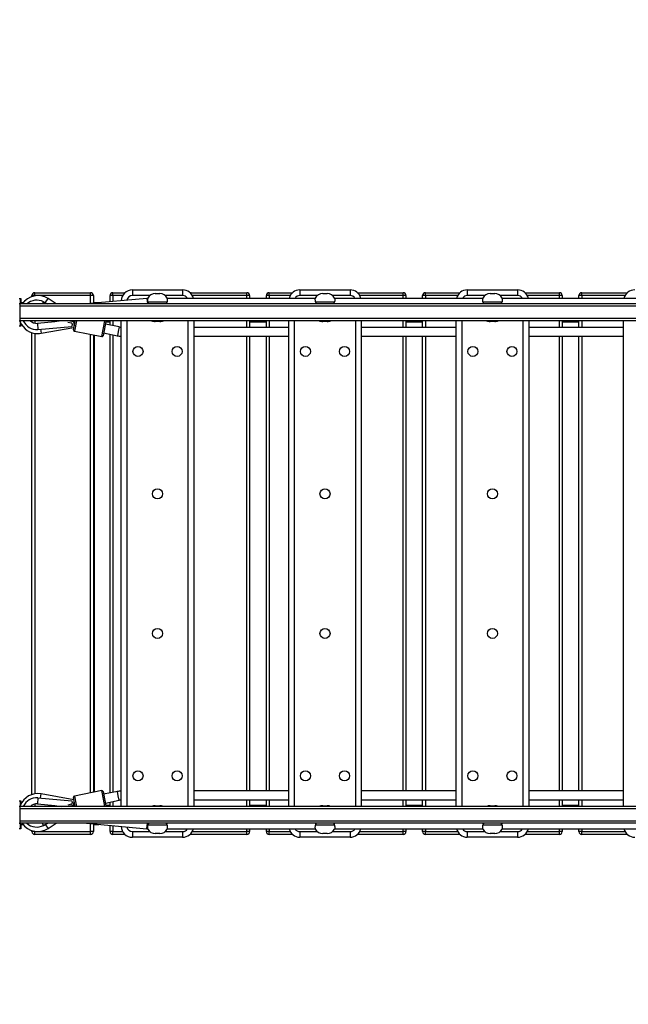
# Model space of a CAD drawing. Units: millimetres. Extents: x -10539 to 829, y -5009 to 8958.
# Drawn here: x -6379 to -5288, y -1095 to 669 of the extents above; entities that cross this region are included whole.
import ezdxf

# ---------------------------------------------------------------- set-up
doc = ezdxf.new("R2010")
doc.units = ezdxf.units.MM
doc.header["$PDSIZE"] = -1
doc.layers.add('размер', color=92, linetype='Continuous', lineweight=15)
doc.dimstyles.new('Размер М1.1', dxfattribs={"dimtxt": 300, "dimasz": 200, "dimexe": 1, "dimexo": 1, "dimgap": 50, "dimtad": 1, "dimdec": 0, "dimzin": 0, "dimtxsty": 'Standard', "dimcen": 2.5, "dimazin": 0, "dimtfac": 1, "dimtmove": 0, "dimatfit": 3, "dimfxl": 1, "dimtzin": 0, "dimarcsym": 0})

# ---------------------------------------------------------------- blocks, each defined once
blk = doc.blocks.new('_D_2')
at = {"layer": 'Defpoints', "color": 0, "transparency": 16777216}
for p in [(-2257.2, 3181.5), (-8732.6, -1216.7), (-8732.6, -4265.1)]:
    blk.add_point(p, dxfattribs=at)
at = {"layer": 'размер', "color": 0, "lineweight": -2, "transparency": 16777216}
for p, q in [((-2257.2, 3180.5), (-2257.2, -4266.1)), ((-8732.6, -1217.7), (-8732.6, -4266.1)), ((-2457.2, -4265.1), (-8532.6, -4265.1))]:
    blk.add_line(p, q, dxfattribs=at)
at = {"layer": 'размер', "color": 0, "transparency": 16777216}
for points in [[(-8532.6, -4231.8), (-8532.6, -4298.5), (-8732.6, -4265.1)], [(-2457.2, -4231.8), (-2457.2, -4298.5), (-2257.2, -4265.1)]]:
    blk.add_solid(points, dxfattribs=at)
at = {"layer": 'размер', "color": 0, "transparency": 16777216, "insert": (-5494.9, -3915.1), "char_height": 300, "attachment_point": 2}
blk.add_mtext('6400', dxfattribs=at)
blk = doc.blocks.new('*D13')
at = {"layer": 'Defpoints', "color": 0, "transparency": 16777216}
for p in [(-769.5, 3196.3), (-10539.1, -1789.4), (-769.5, -4975.9)]:
    blk.add_point(p, dxfattribs=at)
at = {"layer": 'размер', "color": 0, "lineweight": -2, "transparency": 16777216}
for p, q in [((-769.5, 3195.3), (-769.5, -4976.9)), ((-10539.1, -1790.4), (-10539.1, -4976.9)), ((-10339.1, -4975.9), (-969.5, -4975.9))]:
    blk.add_line(p, q, dxfattribs=at)
at = {"layer": 'размер', "color": 0, "transparency": 16777216}
for points in [[(-10339.1, -4942.6), (-10339.1, -5009.3), (-10539.1, -4975.9)], [(-969.5, -4942.6), (-969.5, -5009.3), (-769.5, -4975.9)]]:
    blk.add_solid(points, dxfattribs=at)
at = {"layer": 'размер', "color": 0, "transparency": 16777216, "insert": (-5654.3, -4775.9), "char_height": 300, "attachment_point": 5}
blk.add_mtext('9700', dxfattribs=at)

msp = doc.modelspace()

# ---------------------------------------------------------------- linework, layer by layer
at = {"color": 7, "linetype": 'Continuous', "lineweight": 25}
for p, q in [((-6351.7, 174.6), (-6351.7, 179.6)), ((-6351.7, 179.6), (-6251.7, 179.6)), ((-6251.7, 174.6), (-6251.7, 179.6)), ((-6211.7, 174.6), (-6211.7, 179.6)), ((-6211.7, 179.6), (-6189.9, 179.6)), ((-6176.7, 184.6), (-6176.7, 174.6)), ((-6176.7, 184.6), (-6086.7, 184.6)), ((-6135.7, 178.1), (-6131.7, 178.1)), ((-6131.7, 178.1), (-6127.7, 178.1)), ((-6086.7, 184.6), (-6086.7, 174.6)), ((-6071.7, 179.6), (-5971.7, 179.6)), ((-5971.7, 174.6), (-5971.7, 179.6)), ((-5931.7, 174.6), (-5931.7, 179.6)), ((-5931.7, 179.6), (-5889.9, 179.6)), ((-5876.7, 184.6), (-5786.7, 184.6)), ((-5876.7, 184.6), (-5876.7, 174.6)), ((-5835.7, 178.1), (-5831.7, 178.1)), ((-5831.7, 178.1), (-5827.7, 178.1)), ((-5786.7, 184.6), (-5786.7, 174.6)), ((-5773.4, 179.6), (-5691.7, 179.6)), ((-5691.7, 174.6), (-5691.7, 179.6)), ((-5651.7, 174.6), (-5651.7, 179.6)), ((-5651.7, 179.6), (-5589.9, 179.6)), ((-5576.7, 184.6), (-5486.7, 184.6)), ((-5576.7, 184.6), (-5576.7, 174.6)), ((-5535.7, 178.1), (-5531.7, 178.1)), ((-5531.7, 178.1), (-5527.7, 178.1)), ((-5486.7, 184.6), (-5486.7, 174.6)), ((-5473.4, 179.6), (-5411.7, 179.6)), ((-5411.7, 174.6), (-5411.7, 179.6)), ((-5371.7, 174.6), (-5371.7, 179.6)), ((-5371.7, 179.6), (-5289.9, 179.6)), ((-6379.7, 169.6), (-6377.7, 169.6)), ((-6377.7, 169.6), (-6377.7, 159.6)), ((-6377.7, 169.6), (-6376.7, 169.6)), ((-6377.7, 129.6), (-6377.7, 159.6)), ((-4685.7, 159.6), (-6377.7, 159.6)), ((-6376.7, 169.6), (-6376.7, 159.6)), ((-6372.9, 161.6), (-6376.7, 161.6)), ((-6356.7, 172.8), (-6356.7, 174.6)), ((-6351.7, 174.6), (-6356.7, 174.6)), ((-6251.7, 174.6), (-6351.7, 174.6)), ((-6336.1, 163.3), (-6329, 159.6)), ((-6313, 159.6), (-6327.8, 169.1)), ((-6150.7, 169.3), (-6259.2, 159.6)), ((-6246.7, 174.6), (-6251.7, 174.6)), ((-6246.7, 174.6), (-6246.7, 160.7)), ((-6237, 161.6), (-6246.7, 161.6)), ((-6211.7, 174.6), (-6216.7, 174.6)), ((-6216.7, 163.4), (-6216.7, 174.6)), ((-6148.9, 160.1), (-6149, 159.6)), ((-6148.9, 163.1), (-6148.9, 162.1)), ((-6148.4, 163.1), (-6148.9, 163.1)), ((-6148.9, 163.1), (-6148.3, 163.1)), ((-6148.9, 160.8), (-6148.9, 160.1)), ((-6148.3, 163.1), (-6147.8, 159.6)), ((-6148.3, 163.1), (-6115, 163.1)), ((-6115.5, 159.6), (-6115, 163.1)), ((-6115, 163.1), (-6114.4, 163.1)), ((-6115, 163.1), (-6114.4, 163)), ((-6114.4, 163.1), (-6114.9, 163.1)), ((-6114.4, 162.2), (-6114.4, 163.1)), ((-6114.4, 163), (-6114.4, 163.1)), ((-6114.4, 160.1), (-6114.4, 160.9)), ((-6114.3, 159.6), (-6114.4, 160.1)), ((-5849, 169.6), (-6114.3, 169.6)), ((-5966.7, 174.6), (-5971.7, 174.6)), ((-5966.7, 174.6), (-5966.7, 169.6)), ((-5936.7, 169.6), (-5936.7, 174.6)), ((-5931.7, 174.6), (-5936.7, 174.6)), ((-5848.9, 160.1), (-5849, 159.6)), ((-5848.9, 163.1), (-5848.9, 162.2)), ((-5848.4, 163.1), (-5848.9, 163.1)), ((-5848.9, 163.1), (-5848.3, 163.1)), ((-5848.9, 160.9), (-5848.9, 160.1)), ((-5848.3, 163.1), (-5847.8, 159.6)), ((-5848.3, 163.1), (-5815, 163.1)), ((-5815.5, 159.6), (-5815, 163.1)), ((-5815, 163.1), (-5814.4, 163.1)), ((-5815, 163.1), (-5814.4, 163)), ((-5814.4, 163.1), (-5814.9, 163.1)), ((-5814.4, 162.2), (-5814.4, 163.1)), ((-5814.4, 163), (-5814.4, 163.1)), ((-5814.4, 160.1), (-5814.4, 160.9)), ((-5814.3, 159.6), (-5814.4, 160.1)), ((-5549, 169.6), (-5814.3, 169.6)), ((-5686.7, 174.6), (-5691.7, 174.6)), ((-5686.7, 174.6), (-5686.7, 169.6)), ((-5651.7, 174.6), (-5656.7, 174.6)), ((-5656.7, 169.6), (-5656.7, 174.6)), ((-5548.9, 160.1), (-5549, 159.6)), ((-5548.9, 163.1), (-5548.9, 162.2)), ((-5548.4, 163.1), (-5548.9, 163.1)), ((-5548.9, 163.1), (-5548.3, 163.1)), ((-5548.9, 160.9), (-5548.9, 160.1)), ((-5548.3, 163.1), (-5547.8, 159.6)), ((-5548.3, 163.1), (-5515, 163.1)), ((-5515.5, 159.6), (-5515, 163.1)), ((-5515, 163.1), (-5514.4, 163.1)), ((-5515, 163.1), (-5514.4, 163)), ((-5514.4, 163.1), (-5514.9, 163.1)), ((-5514.4, 162.2), (-5514.4, 163.1)), ((-5514.4, 163), (-5514.4, 163.1)), ((-5514.4, 160.1), (-5514.4, 160.9)), ((-5514.3, 159.6), (-5514.4, 160.1)), ((-5249, 169.6), (-5514.3, 169.6)), ((-5406.7, 174.6), (-5411.7, 174.6)), ((-5406.7, 174.6), (-5406.7, 169.6)), ((-5376.7, 169.6), (-5376.7, 174.6)), ((-5371.7, 174.6), (-5376.7, 174.6)), ((-4685.7, 155.6), (-6377.7, 155.6)), ((-4685.7, 133.6), (-6377.7, 133.6)), ((-6377.7, 129.6), (-6377.7, 119.6)), ((-4685.7, 129.6), (-6377.7, 129.6)), ((-6376.7, 125.4), (-6376.7, 119.6)), ((-6357, 127.6), (-6356.7, 127.6)), ((-6356.7, 127.3), (-6356.7, 129.6)), ((-6315.4, 127.6), (-6347, 124.8)), ((-6304.3, 129.6), (-6315.4, 127.6)), ((-6292.6, 126.8), (-6286, 125.5)), ((-6282.1, 127.6), (-6291.8, 129.6)), ((-6282.3, 113.4), (-6279, 129.6)), ((-6279.5, 127.1), (-6282.1, 127.6)), ((-6224.2, 128.2), (-6229.3, 102.7)), ((-6224.4, 127.6), (-6216.7, 127.6)), ((-6216.7, 121.6), (-6216.7, 129.6)), ((-6196.7, -740.4), (-6196.7, 129.6)), ((-6127.7, 128.1), (-6135.7, 128.1)), ((-6066.7, 129.6), (-6066.7, -740.4)), ((-5966.7, 129.6), (-5966.7, 117.6)), ((-5966.7, 127.6), (-5936.7, 127.6)), ((-5936.7, 117.6), (-5936.7, 129.6)), ((-5896.7, -740.4), (-5896.7, 129.6)), ((-5827.7, 128.1), (-5835.7, 128.1)), ((-5766.7, 129.6), (-5766.7, -740.4)), ((-5686.7, 129.6), (-5686.7, 117.6)), ((-5686.7, 127.6), (-5656.7, 127.6)), ((-5656.7, 117.6), (-5656.7, 129.6)), ((-5596.7, -740.4), (-5596.7, 129.6)), ((-5527.7, 128.1), (-5535.7, 128.1)), ((-5466.7, 129.6), (-5466.7, -740.4)), ((-5406.7, 129.6), (-5406.7, 117.6)), ((-5406.7, 127.6), (-5376.7, 127.6)), ((-5376.7, 117.6), (-5376.7, 129.6)), ((-5296.7, -740.4), (-5296.7, 129.6)), ((-6377.7, 119.6), (-6379.7, 119.6)), ((-6376.7, 119.6), (-6377.7, 119.6)), ((-6356.7, -719), (-6356.7, 108.1)), ((-6346, 113.9), (-6285.2, 119.2)), ((-6340.3, 107), (-6281.5, 117.3)), ((-6284.4, 123.1), (-6285.2, 119.2)), ((-6280.7, 111), (-6231.7, 101.2)), ((-6228.3, 107.7), (-6203.7, 102.7)), ((-6200.5, 118.4), (-6225.2, 123.3)), ((-5896.7, 117.6), (-6066.7, 117.6)), ((-5596.7, 117.6), (-5766.7, 117.6)), ((-5296.7, 117.6), (-5466.7, 117.6)), ((-6246.7, 104.2), (-6246.7, -715)), ((-6244.7, -714.6), (-6244.7, 103.8)), ((-6216.7, -716.2), (-6216.7, 105.3)), ((-6066.7, 101.6), (-5896.7, 101.6)), ((-5966.7, 101.6), (-5966.7, -712.4)), ((-5936.7, -712.4), (-5936.7, 101.6)), ((-5766.7, 101.6), (-5596.7, 101.6)), ((-5686.7, 101.6), (-5686.7, -712.4)), ((-5656.7, -712.4), (-5656.7, 101.6)), ((-5466.7, 101.6), (-5296.7, 101.6)), ((-5406.7, 101.6), (-5406.7, -712.4)), ((-5376.7, -712.4), (-5376.7, 101.6)), ((-6281.5, -728.2), (-6340.3, -717.9)), ((-6231.7, -712), (-6280.7, -721.9)), ((-6229.3, -713.6), (-6226.7, -726.8)), ((-6203.7, -713.6), (-6228.3, -718.5)), ((-5896.7, -712.4), (-6066.7, -712.4)), ((-5596.7, -712.4), (-5766.7, -712.4)), ((-5296.7, -712.4), (-5466.7, -712.4)), ((-6379.7, -730.4), (-6377.7, -730.4)), ((-6377.7, -730.4), (-6377.7, -740.4)), ((-6377.7, -730.4), (-6376.7, -730.4)), ((-6377.7, -770.4), (-6377.7, -740.4)), ((-4685.7, -740.4), (-6377.7, -740.4)), ((-6376.7, -730.4), (-6376.7, -736.2)), ((-6356.7, -738.4), (-6357, -738.4)), ((-6356.7, -740.4), (-6356.7, -738.2)), ((-6347, -735.7), (-6315.4, -738.5)), ((-6346, -724.7), (-6285.2, -730.1)), ((-6315.4, -738.5), (-6304.3, -740.4)), ((-6286, -736.4), (-6292.6, -737.7)), ((-6282.1, -738.5), (-6291.8, -740.4)), ((-6285.2, -730.1), (-6284.4, -734)), ((-6279.6, -737.4), (-6282.3, -724.2)), ((-6279.5, -738), (-6282.1, -738.5)), ((-6279, -740.4), (-6279.6, -737.4)), ((-6226.7, -726.8), (-6224.2, -739.1)), ((-6225.2, -734.2), (-6200.5, -729.3)), ((-6216.7, -738.4), (-6224.4, -738.4)), ((-6216.7, -740.4), (-6216.7, -732.5)), ((-6135.7, -738.9), (-6127.7, -738.9)), ((-6066.7, -728.4), (-5896.7, -728.4)), ((-5966.7, -728.4), (-5966.7, -740.4)), ((-5936.7, -738.4), (-5966.7, -738.4)), ((-5936.7, -740.4), (-5936.7, -728.4)), ((-5835.7, -738.9), (-5827.7, -738.9)), ((-5766.7, -728.4), (-5596.7, -728.4)), ((-5686.7, -728.4), (-5686.7, -740.4)), ((-5656.7, -738.4), (-5686.7, -738.4)), ((-5656.7, -740.4), (-5656.7, -728.4)), ((-5535.7, -738.9), (-5527.7, -738.9)), ((-5466.7, -728.4), (-5296.7, -728.4)), ((-5406.7, -728.4), (-5406.7, -740.4)), ((-5376.7, -738.4), (-5406.7, -738.4)), ((-5376.7, -740.4), (-5376.7, -728.4)), ((-4685.7, -744.4), (-6377.7, -744.4)), ((-4685.7, -766.4), (-6377.7, -766.4)), ((-6377.7, -770.4), (-6377.7, -780.4)), ((-4685.7, -770.4), (-6377.7, -770.4)), ((-6376.7, -770.4), (-6376.7, -780.4)), ((-6376.7, -772.4), (-6372.9, -772.4)), ((-6336.1, -774.2), (-6329, -770.4)), ((-6327.8, -780), (-6313, -770.4)), ((-6259.2, -770.4), (-6150.7, -780.2)), ((-6246.7, -771.6), (-6246.7, -785.4)), ((-6246.7, -772.4), (-6237, -772.4)), ((-6216.7, -785.4), (-6216.7, -774.3)), ((-6149, -770.4), (-6148.9, -770.9)), ((-6148.9, -770.9), (-6148.9, -771.6)), ((-6148.9, -773), (-6148.9, -773.9)), ((-6148.9, -773.9), (-6148.4, -773.9)), ((-6148.3, -773.9), (-6148.9, -773.9)), ((-6148.9, -773.9), (-6148.9, -773.9)), ((-6148.3, -773.9), (-6148.9, -773.9)), ((-6147.8, -770.4), (-6148.3, -773.9)), ((-6115, -773.9), (-6148.3, -773.9)), ((-6115, -773.9), (-6115.5, -770.4)), ((-6114.4, -773.9), (-6115, -773.9)), ((-6114.9, -773.9), (-6114.4, -773.9)), ((-6114.4, -770.9), (-6114.3, -770.4)), ((-6114.4, -771.8), (-6114.4, -770.9)), ((-6114.4, -773.9), (-6114.4, -773.1)), ((-5849, -770.4), (-5848.9, -770.9)), ((-5848.9, -770.9), (-5848.9, -771.8)), ((-5848.9, -773.1), (-5848.9, -773.9)), ((-5848.9, -773.9), (-5848.4, -773.9)), ((-5848.3, -773.9), (-5848.9, -773.9)), ((-5848.9, -773.9), (-5848.9, -773.9)), ((-5848.3, -773.9), (-5848.9, -773.9)), ((-5847.8, -770.4), (-5848.3, -773.9)), ((-5815, -773.9), (-5848.3, -773.9)), ((-5815, -773.9), (-5815.5, -770.4)), ((-5814.4, -773.9), (-5815, -773.9)), ((-5814.9, -773.9), (-5814.4, -773.9)), ((-5814.4, -770.9), (-5814.3, -770.4)), ((-5814.4, -771.8), (-5814.4, -770.9)), ((-5814.4, -773.9), (-5814.4, -773.1)), ((-5549, -770.4), (-5548.9, -770.9)), ((-5548.9, -770.9), (-5548.9, -771.8)), ((-5548.9, -773.1), (-5548.9, -773.9)), ((-5548.9, -773.9), (-5548.4, -773.9)), ((-5548.3, -773.9), (-5548.9, -773.9)), ((-5548.9, -773.9), (-5548.9, -773.9)), ((-5548.3, -773.9), (-5548.9, -773.9)), ((-5547.8, -770.4), (-5548.3, -773.9)), ((-5515, -773.9), (-5548.3, -773.9)), ((-5515, -773.9), (-5515.5, -770.4)), ((-5514.4, -773.9), (-5515, -773.9)), ((-5514.9, -773.9), (-5514.4, -773.9)), ((-5514.4, -770.9), (-5514.3, -770.4)), ((-5514.4, -771.8), (-5514.4, -770.9)), ((-5514.4, -773.9), (-5514.4, -773.1)), ((-6377.7, -780.4), (-6379.7, -780.4)), ((-6376.7, -780.4), (-6377.7, -780.4)), ((-6356.7, -785.4), (-6356.7, -783.7)), ((-6351.7, -785.4), (-6356.7, -785.4)), ((-6351.7, -785.4), (-6251.7, -785.4)), ((-6351.7, -790.4), (-6351.7, -785.4)), ((-6251.7, -790.4), (-6351.7, -790.4)), ((-6246.7, -785.4), (-6251.7, -785.4)), ((-6251.7, -790.4), (-6251.7, -785.4)), ((-6211.7, -785.4), (-6216.7, -785.4)), ((-6211.7, -790.4), (-6211.7, -785.4)), ((-6189.9, -790.4), (-6211.7, -790.4)), ((-6176.7, -785.4), (-6176.7, -795.4)), ((-6131.7, -788.9), (-6135.7, -788.9)), ((-6127.7, -788.9), (-6131.7, -788.9)), ((-6114.3, -780.4), (-5849, -780.4)), ((-6086.7, -785.4), (-6086.7, -795.4)), ((-5971.7, -790.4), (-6071.7, -790.4)), ((-5966.7, -785.4), (-5971.7, -785.4)), ((-5971.7, -790.4), (-5971.7, -785.4)), ((-5966.7, -780.4), (-5966.7, -785.4)), ((-5936.7, -785.4), (-5936.7, -780.4)), ((-5931.7, -785.4), (-5936.7, -785.4)), ((-5931.7, -790.4), (-5931.7, -785.4)), ((-5889.9, -790.4), (-5931.7, -790.4)), ((-5876.7, -785.4), (-5876.7, -795.4)), ((-5831.7, -788.9), (-5835.7, -788.9)), ((-5827.7, -788.9), (-5831.7, -788.9)), ((-5814.3, -780.4), (-5549, -780.4)), ((-5786.7, -785.4), (-5786.7, -795.4)), ((-5691.7, -790.4), (-5773.4, -790.4)), ((-5686.7, -785.4), (-5691.7, -785.4)), ((-5691.7, -790.4), (-5691.7, -785.4)), ((-5686.7, -780.4), (-5686.7, -785.4)), ((-5656.7, -785.4), (-5656.7, -780.4)), ((-5651.7, -785.4), (-5656.7, -785.4)), ((-5651.7, -790.4), (-5651.7, -785.4)), ((-5589.9, -790.4), (-5651.7, -790.4)), ((-5576.7, -785.4), (-5576.7, -795.4)), ((-5531.7, -788.9), (-5535.7, -788.9)), ((-5527.7, -788.9), (-5531.7, -788.9)), ((-5514.3, -780.4), (-5249, -780.4)), ((-5486.7, -785.4), (-5486.7, -795.4)), ((-5411.7, -790.4), (-5473.4, -790.4)), ((-5406.7, -785.4), (-5411.7, -785.4)), ((-5411.7, -790.4), (-5411.7, -785.4)), ((-5406.7, -780.4), (-5406.7, -785.4)), ((-5376.7, -785.4), (-5376.7, -780.4)), ((-5371.7, -785.4), (-5376.7, -785.4)), ((-5371.7, -790.4), (-5371.7, -785.4)), ((-5289.9, -790.4), (-5371.7, -790.4)), ((-6086.7, -795.4), (-6176.7, -795.4)), ((-5786.7, -795.4), (-5876.7, -795.4)), ((-5486.7, -795.4), (-5576.7, -795.4))]:
    msp.add_line(p, q, dxfattribs=at)
at = {"color": 8, "linetype": 'Continuous', "lineweight": 25}
for p, q in [((-6071.7, 177.8), (-6071.7, 179.6)), ((-6377.7, 159.6), (-6379.7, 159.6)), ((-6351.7, 174.6), (-6351.7, 174)), ((-6336.1, 163.3), (-6338.1, 159.6)), ((-6332.7, 161.5), (-6327.8, 169.1)), ((-6251.7, 160.3), (-6251.7, 174.6)), ((-6211.7, 174.6), (-6211.7, 163.9)), ((-6194, 174.6), (-6211.7, 174.6)), ((-6145.3, 174.6), (-6176.7, 174.6)), ((-6150.7, 169.3), (-6149.8, 159.6)), ((-6086.7, 174.6), (-6118, 174.6)), ((-5971.7, 174.6), (-6069.3, 174.6)), ((-5971.7, 169.6), (-5971.7, 174.6)), ((-5931.7, 174.6), (-5931.7, 169.6)), ((-5894, 174.6), (-5931.7, 174.6)), ((-5845.3, 174.6), (-5876.7, 174.6)), ((-5786.7, 174.6), (-5818, 174.6)), ((-5691.7, 174.6), (-5769.3, 174.6)), ((-5691.7, 169.6), (-5691.7, 174.6)), ((-5594, 174.6), (-5651.7, 174.6)), ((-5651.7, 174.6), (-5651.7, 169.6)), ((-5545.3, 174.6), (-5576.7, 174.6)), ((-5486.7, 174.6), (-5518, 174.6)), ((-5411.7, 174.6), (-5469.3, 174.6)), ((-5411.7, 169.6), (-5411.7, 174.6)), ((-5371.7, 174.6), (-5371.7, 169.6)), ((-5294, 174.6), (-5371.7, 174.6)), ((-6379.7, 129.6), (-6377.7, 129.6)), ((-6351.7, 129.6), (-6351.7, 125.2)), ((-6347, 124.8), (-6346, 113.9)), ((-6282.1, 127.6), (-6280.9, 129.6)), ((-6282.1, 127.6), (-6280.8, 120.5)), ((-6277, 129.6), (-6280.7, 111)), ((-6231.7, 101.2), (-6226, 129.6)), ((-6211.7, 129.6), (-6211.7, 120.6)), ((-6186.7, 129.6), (-6186.7, -740.4)), ((-6076.7, -740.4), (-6076.7, 129.6)), ((-5971.7, 117.6), (-5971.7, 129.6)), ((-5931.7, 129.6), (-5931.7, 117.6)), ((-5886.7, 129.6), (-5886.7, -740.4)), ((-5776.7, -740.4), (-5776.7, 129.6)), ((-5691.7, 117.6), (-5691.7, 129.6)), ((-5651.7, 129.6), (-5651.7, 117.6)), ((-5586.7, 129.6), (-5586.7, -740.4)), ((-5476.7, -740.4), (-5476.7, 129.6)), ((-5411.7, 117.6), (-5411.7, 129.6)), ((-5371.7, 129.6), (-5371.7, 117.6)), ((-6351.7, 106.9), (-6351.7, -717.8)), ((-6341.6, 114.3), (-6340.3, 107)), ((-6202.1, 110.5), (-6203.7, 102.7)), ((-6200.5, 118.4), (-6202.1, 110.5)), ((-6251.7, -716.1), (-6251.7, 105.2)), ((-6211.7, 104.3), (-6211.7, -715.2)), ((-5971.7, -712.4), (-5971.7, 101.6)), ((-5931.7, 101.6), (-5931.7, -712.4)), ((-5691.7, -712.4), (-5691.7, 101.6)), ((-5651.7, 101.6), (-5651.7, -712.4)), ((-5411.7, -712.4), (-5411.7, 101.6)), ((-5371.7, 101.6), (-5371.7, -712.4)), ((-6341.6, -725.1), (-6340.3, -717.9)), ((-6280.7, -721.9), (-6277.6, -737.1)), ((-6228.6, -727.3), (-6231.7, -712)), ((-6202.1, -721.4), (-6203.7, -713.6)), ((-6200.5, -729.3), (-6202.1, -721.4)), ((-6377.7, -740.4), (-6379.7, -740.4)), ((-6351.7, -736), (-6351.7, -740.4)), ((-6346, -724.7), (-6347, -735.7)), ((-6282.1, -738.5), (-6280.8, -731.4)), ((-6282.1, -738.5), (-6280.9, -740.4)), ((-6277.6, -737.1), (-6277, -740.4)), ((-6226, -740.4), (-6228.6, -727.3)), ((-6211.7, -731.5), (-6211.7, -740.4)), ((-5971.7, -740.4), (-5971.7, -728.4)), ((-5931.7, -728.4), (-5931.7, -740.4)), ((-5691.7, -740.4), (-5691.7, -728.4)), ((-5651.7, -728.4), (-5651.7, -740.4)), ((-5411.7, -740.4), (-5411.7, -728.4)), ((-5371.7, -728.4), (-5371.7, -740.4)), ((-6379.7, -770.4), (-6377.7, -770.4)), ((-6338.1, -770.4), (-6336.1, -774.2)), ((-6332.7, -772.4), (-6327.8, -780)), ((-6251.7, -785.4), (-6251.7, -771.1)), ((-6211.7, -774.7), (-6211.7, -785.4)), ((-6150.7, -780.2), (-6149.8, -770.4)), ((-6351.7, -784.9), (-6351.7, -785.4)), ((-6211.7, -785.4), (-6194, -785.4)), ((-6176.7, -785.4), (-6145.3, -785.4)), ((-6118, -785.4), (-6086.7, -785.4)), ((-6071.7, -790.4), (-6071.7, -788.7)), ((-6069.3, -785.4), (-5971.7, -785.4)), ((-5971.7, -785.4), (-5971.7, -780.4)), ((-5931.7, -780.4), (-5931.7, -785.4)), ((-5931.7, -785.4), (-5894, -785.4)), ((-5876.7, -785.4), (-5845.3, -785.4)), ((-5818, -785.4), (-5786.7, -785.4)), ((-5769.3, -785.4), (-5691.7, -785.4)), ((-5691.7, -785.4), (-5691.7, -780.4)), ((-5651.7, -780.4), (-5651.7, -785.4)), ((-5651.7, -785.4), (-5594, -785.4)), ((-5576.7, -785.4), (-5545.3, -785.4)), ((-5518, -785.4), (-5486.7, -785.4)), ((-5469.3, -785.4), (-5411.7, -785.4)), ((-5411.7, -785.4), (-5411.7, -780.4)), ((-5371.7, -780.4), (-5371.7, -785.4)), ((-5371.7, -785.4), (-5294, -785.4))]:
    msp.add_line(p, q, dxfattribs=at)
at = {"color": 7, "linetype": 'Continuous', "lineweight": 25, "flags": 128}
for points in [[(-6071.7, 179.6), (-6072.6, 179.5), (-6073.2, 179.3)], [(-6071.7, -790.4), (-6072.6, -790.3), (-6073.2, -790.2)]]:
    msp.add_lwpolyline(points, dxfattribs=at)
at = {"color": 7, "linetype": 'Continuous', "lineweight": 25}
for centre in [(-6166.7, 74.6), (-6096.7, 74.6), (-5866.7, 74.6), (-5796.7, 74.6), (-5566.7, 74.6), (-5496.7, 74.6), (-6131.7, -180.4), (-5831.7, -180.4), (-5531.7, -180.4), (-6131.7, -430.4), (-5831.7, -430.4), (-5531.7, -430.4), (-6166.7, -685.4), (-6096.7, -685.4), (-5866.7, -685.4), (-5796.7, -685.4), (-5566.7, -685.4), (-5496.7, -685.4)]:
    msp.add_circle(centre, 9, dxfattribs=at)
for centre, radius, start, end in [((-6351.7, 174.6), 5, 90, 180), ((-6251.7, 174.6), 5, 0, 90), ((-6211.7, 174.6), 5, 90, 180), ((-6176.7, 164.6), 20, 90, 178.1834), ((-6135.7, 163.1), 15, 90, 152.6532), ((-6127.7, 163.1), 15, 27.3516, 90), ((-6086.7, 164.6), 20, 14.4775, 90), ((-5971.7, 174.6), 5, 0, 90), ((-5931.7, 174.6), 5, 90, 180), ((-5876.7, 164.6), 20, 90, 165.5225), ((-5835.7, 163.1), 15, 90, 152.6532), ((-5827.7, 163.1), 15, 27.3516, 90), ((-5786.7, 164.6), 20, 14.4775, 90), ((-5691.7, 174.6), 5, 0, 90), ((-5651.7, 174.6), 5, 90, 180), ((-5576.7, 164.6), 20, 90, 165.5225), ((-5535.7, 163.1), 15, 90, 152.6532), ((-5527.7, 163.1), 15, 27.3516, 90), ((-5486.7, 164.6), 20, 14.4775, 90), ((-5411.7, 174.6), 5, 0, 90), ((-5371.7, 174.6), 5, 90, 180), ((-5276.7, 164.6), 20, 90, 165.5225), ((-6346.2, 140.5), 34, 57.346, 145.8446), ((-6348.2, 140.3), 26, 62.2879, 132.1696), ((-6145.5, 111.6), 58, 93.4101, 95.1431), ((-6346.2, 140.5), 34, 202.2954, 270), ((-6348.3, 139.8), 26, 203.1214, 275.0177), ((-6348.3, 139.8), 15, 222.8942, 275.0177), ((-6226.2, 128.6), 2, 348.6528, 27.8398), ((-6135.7, 143.1), 15, 244.1581, 270), ((-6127.7, 143.1), 15, 270, 295.8419), ((-5835.7, 143.1), 15, 244.1581, 270), ((-5827.7, 143.1), 15, 270, 295.8419), ((-5535.7, 143.1), 15, 244.1581, 270), ((-5527.7, 143.1), 15, 270, 295.8419), ((-6346.2, 140.5), 34, 270, 279.9595), ((-6280.3, 113), 2, 168.6528, 258.6528), ((-6192.3, 159.6), 42, 258.6528, 264.0179), ((-6231.3, 103.1), 2, 258.6528, 348.6528), ((-6192.3, 159.6), 58, 258.6528, 265.6719), ((-6346.2, -751.3), 34, 80.0405, 157.7046), ((-6280.3, -723.8), 2, 101.3472, 191.3472), ((-6231.3, -714), 2, 11.3472, 101.3472), ((-6192.3, -770.4), 58, 94.3281, 101.3472), ((-6348.3, -750.6), 26, 84.9823, 156.8786), ((-6348.3, -750.6), 15, 84.9823, 137.1058), ((-6226.2, -739.5), 2, 332.1602, 11.3472), ((-6192.3, -770.4), 42, 95.9821, 101.3472), ((-6135.7, -753.9), 15, 90, 115.8419), ((-6127.7, -753.9), 15, 64.1581, 90), ((-5835.7, -753.9), 15, 90, 115.8419), ((-5827.7, -753.9), 15, 64.1581, 90), ((-5535.7, -753.9), 15, 90, 115.8419), ((-5527.7, -753.9), 15, 64.1581, 90), ((-6346.2, -751.3), 34, 214.1554, 302.654), ((-6348.2, -751.2), 26, 227.8304, 297.7121), ((-6351.7, -785.4), 5, 180, 270), ((-6251.7, -785.4), 5, 270, 0), ((-6211.7, -785.4), 5, 180, 270), ((-6176.7, -775.4), 20, 181.8166, 270), ((-6145.5, -722.4), 58, 264.8569, 266.591), ((-6135.7, -773.9), 15, 207.3516, 270), ((-6127.7, -773.9), 15, 270, 332.6532), ((-6086.7, -775.4), 20, 270, 345.5225), ((-5971.7, -785.4), 5, 270, 0), ((-5931.7, -785.4), 5, 180, 270), ((-5876.7, -775.4), 20, 194.4775, 270), ((-5835.7, -773.9), 15, 207.3516, 270), ((-5827.7, -773.9), 15, 270, 332.6532), ((-5786.7, -775.4), 20, 270, 345.5225), ((-5691.7, -785.4), 5, 270, 0), ((-5651.7, -785.4), 5, 180, 270), ((-5576.7, -775.4), 20, 194.4775, 270), ((-5535.7, -773.9), 15, 207.3516, 270), ((-5527.7, -773.9), 15, 270, 332.6532), ((-5486.7, -775.4), 20, 270, 345.5225), ((-5411.7, -785.4), 5, 270, 0), ((-5371.7, -785.4), 5, 180, 270), ((-5276.7, -775.4), 20, 194.4775, 270)]:
    msp.add_arc(centre, radius, start, end, dxfattribs=at)
at = {"color": 8, "linetype": 'Continuous', "lineweight": 25}
for centre, start, end in [((-6176.7, 164.6), 90, 171.1182), ((-6086.7, 164.6), 30, 90), ((-5876.7, 164.6), 90, 150), ((-5786.7, 164.6), 30, 90), ((-5576.7, 164.6), 90, 150), ((-5486.7, 164.6), 30, 90), ((-6176.7, -775.4), 188.8818, 270), ((-6086.7, -775.4), 270, 330), ((-5876.7, -775.4), 210, 270), ((-5786.7, -775.4), 270, 330), ((-5576.7, -775.4), 210, 270), ((-5486.7, -775.4), 270, 330)]:
    msp.add_arc(centre, 10, start, end, dxfattribs=at)
at = {"color": 7, "linetype": 'Continuous', "lineweight": 25}
for centre, start_param, end_param in [((-6131.7, 197.5), 2.061202, 2.116345), ((-6131.7, 197.5), 4.166841, 4.221984), ((-5831.7, 197.5), 2.061202, 2.116345), ((-5831.7, 197.5), 4.166841, 4.221984), ((-5531.7, 197.5), 2.061202, 2.116345), ((-5531.7, 197.5), 4.166841, 4.221984), ((-6131.7, -808.3), 1.025248, 1.080391), ((-6131.7, -808.3), 5.202794, 5.257937), ((-5831.7, -808.3), 1.025248, 1.080391), ((-5831.7, -808.3), 5.202794, 5.257937), ((-5531.7, -808.3), 1.025248, 1.080391), ((-5531.7, -808.3), 5.202794, 5.257937)]:
    msp.add_ellipse(centre, major_axis=(0, 73.1), ratio=0.260047, start_param=start_param, end_param=end_param, dxfattribs=at)
for points, knots in [([(-6148.9, 163.1), (-6148.9, 163.9), (-6149, 165.7), (-6149, 167.9), (-6149, 169.4), (-6148.9, 170.1), (-6148.9, 170), (-6148.9, 169.9)], [0, 0, 0, 0, 0.233241, 0.46649, 0.700125, 0.934658, 1, 1, 1, 1]), ([(-6114.4, 169.9), (-6114.4, 169.9), (-6114.4, 169.9), (-6114.3, 168.8), (-6114.3, 167), (-6114.3, 164.9), (-6114.4, 163.5), (-6114.4, 163.1)], [0, 0, 0, 0, 0.169395, 0.403848, 0.63869, 0.873183, 1, 1, 1, 1]), ([(-5848.9, 163.1), (-5848.9, 163.9), (-5849, 165.7), (-5849, 167.9), (-5849, 169.4), (-5848.9, 170.1), (-5848.9, 170), (-5848.9, 169.9)], [0, 0, 0, 0, 0.233241, 0.46649, 0.700125, 0.934658, 1, 1, 1, 1]), ([(-5814.4, 169.9), (-5814.4, 169.9), (-5814.4, 169.9), (-5814.3, 168.8), (-5814.3, 167), (-5814.3, 164.9), (-5814.4, 163.5), (-5814.4, 163.1)], [0, 0, 0, 0, 0.169395, 0.403848, 0.63869, 0.873183, 1, 1, 1, 1]), ([(-5548.9, 163.1), (-5548.9, 163.9), (-5549, 165.7), (-5549, 167.9), (-5549, 169.4), (-5548.9, 170.1), (-5548.9, 170), (-5548.9, 169.9)], [0, 0, 0, 0, 0.233241, 0.46649, 0.700125, 0.934658, 1, 1, 1, 1]), ([(-5514.4, 169.9), (-5514.4, 169.9), (-5514.4, 169.9), (-5514.3, 168.8), (-5514.3, 167), (-5514.3, 164.9), (-5514.4, 163.5), (-5514.4, 163.1)], [0, 0, 0, 0, 0.169395, 0.403848, 0.63869, 0.873183, 1, 1, 1, 1]), ([(-6284.4, 123.1), (-6284.4, 123.4), (-6284.3, 123.9), (-6284.6, 124.5), (-6285, 125.1), (-6285.6, 125.4), (-6285.9, 125.5), (-6286, 125.5)], [0, 0, 0, 0, 0.227319, 0.454098, 0.695649, 0.936464, 1, 1, 1, 1]), ([(-6286, -736.4), (-6285.8, -736.3), (-6285.3, -736.2), (-6284.8, -735.7), (-6284.5, -735.2), (-6284.3, -734.5), (-6284.4, -734.1), (-6284.4, -734)], [0, 0, 0, 0, 0.19919, 0.397339, 0.622126, 0.866291, 1, 1, 1, 1]), ([(-6148.9, -780.8), (-6148.9, -780.8), (-6148.9, -780.8), (-6149, -779.7), (-6149, -777.8), (-6149, -775.8), (-6148.9, -774.4), (-6148.9, -773.9)], [0, 0, 0, 0, 0.169395, 0.403848, 0.63869, 0.873183, 1, 1, 1, 1]), ([(-6114.4, -773.9), (-6114.4, -774.8), (-6114.3, -776.6), (-6114.3, -778.8), (-6114.3, -780.3), (-6114.4, -781), (-6114.4, -780.8), (-6114.4, -780.8)], [0, 0, 0, 0, 0.233241, 0.46649, 0.700125, 0.934658, 1, 1, 1, 1]), ([(-5848.9, -780.8), (-5848.9, -780.8), (-5848.9, -780.8), (-5849, -779.7), (-5849, -777.8), (-5849, -775.8), (-5848.9, -774.4), (-5848.9, -773.9)], [0, 0, 0, 0, 0.169395, 0.403848, 0.63869, 0.873183, 1, 1, 1, 1]), ([(-5814.4, -773.9), (-5814.4, -774.8), (-5814.3, -776.6), (-5814.3, -778.8), (-5814.3, -780.3), (-5814.4, -781), (-5814.4, -780.8), (-5814.4, -780.8)], [0, 0, 0, 0, 0.233241, 0.46649, 0.700125, 0.934658, 1, 1, 1, 1]), ([(-5548.9, -780.8), (-5548.9, -780.8), (-5548.9, -780.8), (-5549, -779.7), (-5549, -777.8), (-5549, -775.8), (-5548.9, -774.4), (-5548.9, -773.9)], [0, 0, 0, 0, 0.169395, 0.403848, 0.63869, 0.873183, 1, 1, 1, 1]), ([(-5514.4, -773.9), (-5514.4, -774.8), (-5514.3, -776.6), (-5514.3, -778.8), (-5514.3, -780.3), (-5514.4, -781), (-5514.4, -780.8), (-5514.4, -780.8)], [0, 0, 0, 0, 0.233241, 0.46649, 0.700125, 0.934658, 1, 1, 1, 1])]:
    msp.add_open_spline(points, degree=3, knots=knots, dxfattribs=at)

# ---------------------------------------------------------------- dimensions: what is measured, and where the dimension line sits
at = {"layer": 'размер'}
for base, p1, p2, text, picture, middle in [((-769.5, -4975.9), (-10539.1, -1789.4), (-769.5, 3196.3), '9700', '*D13', (-5654.3, -4975.9)), ((-8732.6, -4265.1), (-2257.2, 3181.5), (-8732.6, -1216.7), '6400', '_D_2', (-5494.9, -4265.1))]:
    dim = msp.add_linear_dim(base=base, p1=p1, p2=p2, text=text, dimstyle='Размер М1.1', dxfattribs=at)
    dim.commit()
    dim.dimension.update_dxf_attribs({"geometry": picture, "text_midpoint": middle, "dimtype": 160})

doc.saveas('drawing.dxf')
